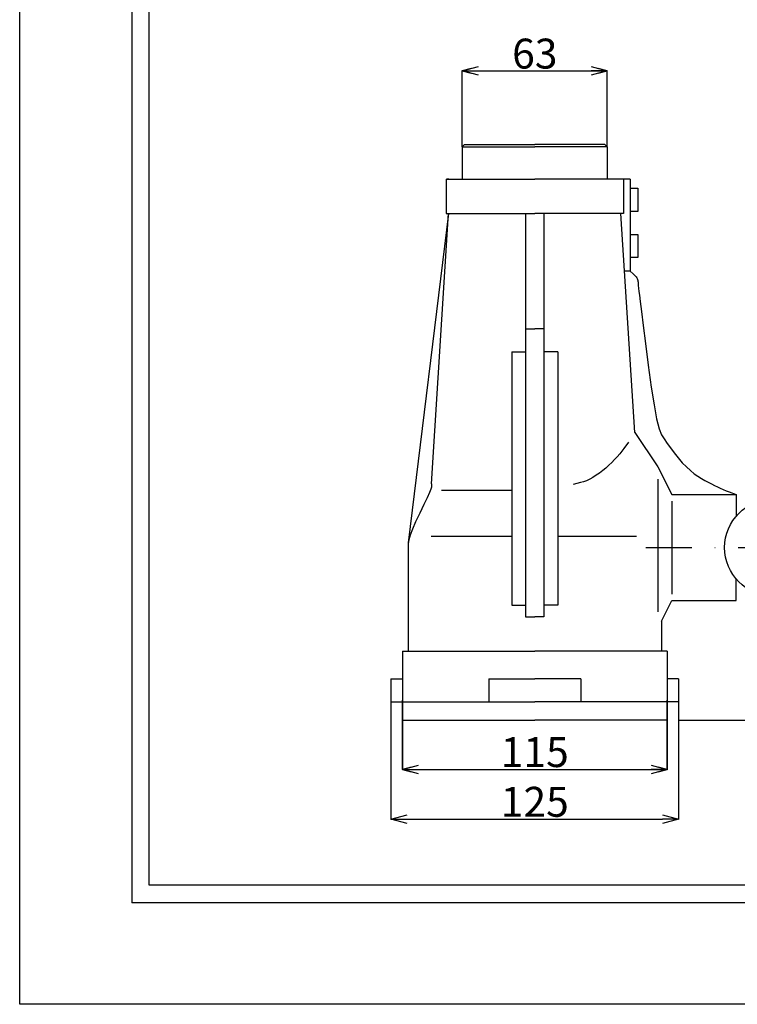
# Model space of a CAD drawing. Extents: x 758 to 1837, y -471 to 291.
# Drawn here: x 758 to 1070, y -471 to -43 of the extents above; entities that cross this region are included whole.
import ezdxf

# ---------------------------------------------------------------- set-up
doc = ezdxf.new("R2010")
doc.units = 0
doc.header["$MEASUREMENT"] = 0
doc.header["$PDSIZE"] = 3
doc.linetypes.add('DASHDOTX2', pattern=[40, 20, -10, 0, -10])
doc.layers.get('Defpoints').update_dxf_attribs({"linetype": 'CONTINUOUS'})
for name, color, linetype in [('図面枠', 5, 'CONTINUOUS'), ('寸法', 1, 'CONTINUOUS'), ('文字', 7, 'CONTINUOUS'), ('ﾚｲﾔ1', 7, 'CONTINUOUS')]:
    doc.layers.add(name, color=color, linetype=linetype)
doc.styles.add('TEXTSTYLE01', font='TXT', dxfattribs={"bigfont": 'BIGFONT'})
doc.dimstyles.get("Standard").update_dxf_attribs({"dimtxt": 13, "dimasz": 7, "dimexe": 0.18, "dimexo": 0.0625, "dimgap": 1, "dimtad": 1, "dimdec": 0, "dimzin": 0, "dimdsep": 46, "dimtxsty": 'TEXTSTYLE01', "dimblk": 'OPEN30', "dimcen": 0.09, "dimclrd": 1, "dimclre": 1, "dimclrt": 1, "dimadec": 0, "dimazin": 0, "dimtfac": 1, "dimtdec": 0, "dimtofl": 0, "dimtmove": 0, "dimatfit": 3, "dimldrblk": 'OPEN30', "dimfxl": 1, "dimtolj": 1, "dimtzin": 0, "dimarcsym": 0})

# ---------------------------------------------------------------- blocks, each defined once
blk = doc.blocks.new('*U0')
at = {"layer": 'ﾚｲﾔ1', "linetype": 'Continuous'}
for p, q in [((-310.4, 25.7), (-310.55, 25.6)), ((-310.25, 25.75), (-310.4, 25.7)), ((-310, 25.8), (-310.25, 25.75)), ((-309.4, 25.8), (-310, 25.8)), ((-310.55, 25.6), (-310.6, 25.4)), ((-310.6, 25.4), (-310.6, 25.25)), ((-310.6, 25.25), (-310.6, 24.7))]:
    blk.add_line(p, q, dxfattribs=at)
blk = doc.blocks.new('*U1')
at = {"layer": 'ﾚｲﾔ1', "linetype": 'Continuous'}
for p, q in [((-310.6, 11.8), (-310.6, 11.3)), ((-310.6, 11.3), (-310.6, 11.1)), ((-310.6, 11.1), (-310.55, 10.95)), ((-310.55, 10.95), (-310.45, 10.85)), ((-310.45, 10.85), (-310.25, 10.8)), ((-310.25, 10.8), (-310.1, 10.8)), ((-310.1, 10.8), (-309.6, 10.8))]:
    blk.add_line(p, q, dxfattribs=at)
blk = doc.blocks.new('*U2')
at = {"layer": 'ﾚｲﾔ1', "linetype": 'Continuous'}
for p, q in [((-316.95, -106.55), (-317.05, -107.9)), ((-317.9, -110.35), (-318.9, -112.6)), ((-317.3, -108.8), (-317.9, -110.35)), ((-317.05, -107.9), (-317.3, -108.8)), ((-318.9, -112.6), (-320.3, -115.55)), ((-322.1, -119.2), (-323.9, -122.95)), ((-320.3, -115.55), (-322.1, -119.2)), ((-323.9, -122.95), (-325.3, -126.15)), ((-325.3, -126.15), (-326.3, -128.75)), ((-326.9, -130.85), (-327.1, -132.4)), ((-327.1, -132.4), (-327.1, -135.55)), ((-326.3, -128.75), (-326.9, -130.85))]:
    blk.add_line(p, q, dxfattribs=at)
blk = doc.blocks.new('*U35')
at = {"layer": 'ﾚｲﾔ1', "linetype": 'Continuous'}
for p, q in [((-230.6, 21.8), (-227.35, 21.8)), ((-227.35, 21.8), (-227.35, 11.8)), ((-227.35, 11.8), (-230.6, 11.8))]:
    blk.add_line(p, q, dxfattribs=at)
blk = doc.blocks.new('*U36')
at = {"layer": 'ﾚｲﾔ1', "linetype": 'Continuous'}
for p, q in [((-231.4, -88.4), (-233.4, -91.2)), ((-235.2, -93.55), (-236.25, -94.75)), ((-234.25, -92.35), (-235.2, -93.55)), ((-233.4, -91.2), (-234.25, -92.35)), ((-238.6, -97.2), (-239.95, -98.45)), ((-237.4, -95.95), (-238.6, -97.2)), ((-236.25, -94.75), (-237.4, -95.95)), ((-244, -101.85), (-245.4, -102.8)), ((-242.6, -100.8), (-244, -101.85)), ((-241.25, -99.65), (-242.6, -100.8)), ((-239.95, -98.45), (-241.25, -99.65)), ((-252.2, -106), (-255.4, -106.8)), ((-250.95, -105.65), (-252.2, -106)), ((-249.6, -105.15), (-250.95, -105.65)), ((-248.25, -104.5), (-249.6, -105.15)), ((-246.85, -103.7), (-248.25, -104.5)), ((-245.4, -102.8), (-246.85, -103.7))]:
    blk.add_line(p, q, dxfattribs=at)
blk = doc.blocks.new('*U38')
at = {"layer": 'ﾚｲﾔ1', "linetype": 'Continuous'}
for p, q in [((-230.6, 1.8), (-227.35, 1.8)), ((-227.35, 1.8), (-227.35, -8.2)), ((-227.35, -8.2), (-230.6, -8.2))]:
    blk.add_line(p, q, dxfattribs=at)
blk = doc.blocks.new('*U39')
at = {"layer": 'ﾚｲﾔ1', "linetype": 'Continuous'}
for p, q in [((-230.6, -14.2), (-229.35, -15.3)), ((-229.35, -15.3), (-228.85, -15.75)), ((-228.85, -15.75), (-228.45, -16.2)), ((-228.45, -16.2), (-228.1, -16.6)), ((-228.1, -16.6), (-227.8, -17)), ((-227.8, -17), (-227.6, -17.4)), ((-227.6, -17.4), (-227.5, -17.8)), ((-227.5, -17.8), (-227.35, -18.2)), ((-227.35, -18.2), (-227.3, -18.55)), ((-227.3, -18.55), (-227.25, -18.9)), ((-227.25, -18.9), (-227.25, -19.2)), ((-227.25, -19.2), (-227.25, -19.7)), ((-227.25, -19.7), (-227.15, -20.45)), ((-227.15, -20.45), (-227, -21.55)), ((-227, -21.55), (-226.85, -22.95)), ((-226.85, -22.95), (-226.6, -24.6)), ((-226.6, -24.6), (-226.3, -27.3)), ((-226.3, -27.3), (-225.75, -31.7)), ((-225.75, -31.7), (-224.95, -37.8)), ((-224.95, -37.8), (-224, -45.55)), ((-224, -45.55), (-222.8, -55)), ((-222.8, -55), (-221.55, -64.5)), ((-221.55, -64.5), (-220.3, -72.25)), ((-220.3, -72.25), (-219.2, -78.3)), ((-219.2, -78.3), (-218.1, -82.6)), ((-218.1, -82.6), (-217, -85.2)), ((-217, -85.2), (-215.9, -87.05)), ((-215.9, -87.05), (-214.6, -88.95)), ((-214.6, -88.95), (-213.2, -90.95)), ((-213.2, -90.95), (-211.6, -93.05)), ((-211.6, -93.05), (-209.8, -95.2)), ((-209.8, -95.2), (-208, -97.35)), ((-208, -97.35), (-206.25, -99.2)), ((-206.25, -99.2), (-204.5, -100.8)), ((-204.5, -100.8), (-202.9, -102.15)), ((-202.9, -102.15), (-201.2, -103.2)), ((-201.2, -103.2), (-199.65, -104.15)), ((-199.65, -104.15), (-198.15, -105)), ((-198.15, -105), (-196.7, -105.8)), ((-196.7, -105.8), (-195.35, -106.55)), ((-195.35, -106.55), (-194, -107.2)), ((-194, -107.2), (-192.75, -107.85)), ((-192.75, -107.85), (-191.5, -108.45)), ((-191.5, -108.45), (-190.2, -109)), ((-190.2, -109), (-188.95, -109.55)), ((-188.95, -109.55), (-187.7, -110)), ((-187.7, -110), (-184.6, -111.2))]:
    blk.add_line(p, q, dxfattribs=at)
blk = doc.blocks.new('*U42')
at = {"layer": '寸法', "linetype": 'Continuous'}
for p, q in [((-325.75, -229.5), (-329.6, -230.5)), ((-329.6, -230.5), (-214.6, -230.5)), ((-329.6, -230.5), (-325.75, -231.55)), ((-214.6, -230.5), (-218.5, -229.5)), ((-218.5, -231.55), (-214.6, -230.5))]:
    blk.add_line(p, q, dxfattribs=at)
blk = doc.blocks.new('*U46')
at = {"layer": '寸法', "linetype": 'Continuous'}
for p, q in [((-299.75, 73.8), (-303.6, 72.8)), ((-303.6, 72.8), (-240.6, 72.8)), ((-303.6, 72.8), (-299.75, 71.75)), ((-240.6, 72.8), (-244.5, 73.8)), ((-244.5, 71.75), (-240.6, 72.8))]:
    blk.add_line(p, q, dxfattribs=at)
blk = doc.blocks.new('_Open30')
at = {"layer": '文字', "color": 0, "linetype": 'Continuous', "lineweight": -2}
for p, q in [((-1, 0.268), (0, 0)), ((0, 0), (-1, -0.268)), ((0, 0), (-1, 0))]:
    blk.add_line(p, q, dxfattribs=at)
blk = doc.blocks.new('*D49')
at = {"layer": 'Defpoints', "color": 0}
for p in [(924.71, -347.51), (1039.71, -347.51), (1039.71, -368.81)]:
    blk.add_point(p, dxfattribs=at)
at = {"layer": '寸法', "color": 1, "linetype": 'Continuous', "lineweight": -2}
for p, q in [((924.71, -347.57), (924.71, -368.99)), ((1039.71, -347.57), (1039.71, -368.99)), ((931.71, -368.81), (1032.71, -368.81))]:
    blk.add_line(p, q, dxfattribs=at)
at = {"layer": '寸法', "color": 1, "lineweight": -2, "xscale": 7, "yscale": 7, "zscale": 7, "rotation": 180}
blk.add_blockref('_Open30', (924.71, -368.81), dxfattribs=at)
at = {"layer": '寸法', "color": 1, "lineweight": -2, "xscale": 7, "yscale": 7, "zscale": 7}
blk.add_blockref('_Open30', (1039.71, -368.81), dxfattribs=at)
at = {"layer": '寸法', "color": 1, "linetype": 'Continuous', "insert": (982.21, -361.31), "char_height": 13, "attachment_point": 5, "style": 'TEXTSTYLE01'}
blk.add_mtext('\\A1;115', dxfattribs=at)
blk = doc.blocks.new('*D50')
at = {"layer": 'Defpoints', "color": 0}
for p in [(919.71, -339.51), (1044.71, -339.51), (1044.71, -390.41)]:
    blk.add_point(p, dxfattribs=at)
at = {"layer": '寸法', "color": 1, "linetype": 'Continuous', "lineweight": -2}
for p, q in [((919.71, -339.57), (919.71, -390.59)), ((1044.71, -339.57), (1044.71, -390.59)), ((926.71, -390.41), (1037.71, -390.41))]:
    blk.add_line(p, q, dxfattribs=at)
at = {"layer": '寸法', "color": 1, "lineweight": -2, "xscale": 7, "yscale": 7, "zscale": 7, "rotation": 180}
blk.add_blockref('_Open30', (919.71, -390.41), dxfattribs=at)
at = {"layer": '寸法', "color": 1, "lineweight": -2, "xscale": 7, "yscale": 7, "zscale": 7}
blk.add_blockref('_Open30', (1044.71, -390.41), dxfattribs=at)
at = {"layer": '寸法', "color": 1, "linetype": 'Continuous', "insert": (982.21, -382.91), "char_height": 13, "attachment_point": 5, "style": 'TEXTSTYLE01'}
blk.add_mtext('\\A1;125', dxfattribs=at)
blk = doc.blocks.new('*D51')
at = {"layer": 'Defpoints', "color": 0}
for p in [(1137.81, -272.51), (1044.71, -347.51), (1167.81, -347.51)]:
    blk.add_point(p, dxfattribs=at)
at = {"layer": '寸法', "color": 1, "linetype": 'Continuous', "lineweight": -2}
for p, q in [((1137.88, -272.51), (1167.99, -272.51)), ((1167.81, -279.51), (1167.81, -340.51)), ((1044.78, -347.51), (1167.99, -347.51))]:
    blk.add_line(p, q, dxfattribs=at)
at = {"layer": '寸法', "color": 1, "lineweight": -2, "xscale": 7, "yscale": 7, "zscale": 7}
for p, rotation in [((1167.81, -272.51), 90), ((1167.81, -347.51), 270)]:
    blk.add_blockref('_Open30', p, dxfattribs=dict(at, rotation=rotation))
at = {"layer": '寸法', "color": 1, "linetype": 'Continuous', "insert": (1160.31, -310.01), "char_height": 13, "attachment_point": 5, "rotation": 90, "style": 'TEXTSTYLE01'}
blk.add_mtext('\\A1;75', dxfattribs=at)
blk = doc.blocks.new('*D52')
at = {"layer": 'Defpoints', "color": 0}
for p in [(1013.71, -65.51), (950.71, -98.51), (1013.71, -98.51)]:
    blk.add_point(p, dxfattribs=at)
at = {"layer": '寸法', "color": 1, "linetype": 'Continuous', "lineweight": -2}
for p, q in [((950.71, -98.45), (950.71, -65.33)), ((957.71, -65.51), (1006.71, -65.51)), ((1013.71, -98.45), (1013.71, -65.33))]:
    blk.add_line(p, q, dxfattribs=at)
at = {"layer": '寸法', "color": 1, "lineweight": -2, "xscale": 7, "yscale": 7, "zscale": 7, "rotation": 180}
blk.add_blockref('_Open30', (950.71, -65.51), dxfattribs=at)
at = {"layer": '寸法', "color": 1, "lineweight": -2, "xscale": 7, "yscale": 7, "zscale": 7}
blk.add_blockref('_Open30', (1013.71, -65.51), dxfattribs=at)
at = {"layer": '寸法', "color": 1, "linetype": 'Continuous', "insert": (982.21, -58.01), "char_height": 13, "attachment_point": 5, "style": 'TEXTSTYLE01'}
blk.add_mtext('\\A1;63', dxfattribs=at)

msp = doc.modelspace()

# ---------------------------------------------------------------- linework, layer by layer
at = {"layer": '図面枠', "linetype": 'Continuous'}
for p, q in [((807.08, 259.79), (807.08, -426.73)), ((814.65, -419.16), (814.65, 252.21)), ((1771.23, -419.16), (814.65, -419.16)), ((1778.8, -426.73), (807.08, -426.73))]:
    msp.add_line(p, q, dxfattribs=at)
at = {"layer": '寸法', "linetype": 'Continuous'}
for p, q in [((924.71, -368.81), (924.71, -338.81)), ((1039.71, -368.81), (1039.71, -338.81))]:
    msp.add_line(p, q, dxfattribs=at)
at = {"layer": 'ﾚｲﾔ1', "linetype": 'Continuous'}
for p, q in [((951.71, -97.51), (950.71, -98.51)), ((951.71, -97.51), (982.21, -97.51)), ((1012.71, -97.51), (982.21, -97.51)), ((1012.71, -97.51), (1013.71, -98.51)), ((950.71, -98.51), (982.21, -98.51)), ((950.71, -98.51), (950.71, -112.51)), ((1013.71, -98.51), (982.21, -98.51)), ((1013.71, -98.51), (1013.71, -112.51)), ((943.71, -112.51), (982.21, -112.51)), ((943.71, -112.51), (943.71, -127.51)), ((1020.71, -112.51), (982.21, -112.51)), ((1020.71, -112.51), (1020.71, -127.51)), ((1023.71, -112.51), (1020.71, -112.51)), ((1023.71, -112.51), (1023.71, -152.51)), ((944.71, -127.51), (927.21, -270.51)), ((937.36, -244.86), (944.71, -127.51)), ((943.71, -127.51), (982.21, -127.51)), ((978.21, -127.51), (978.21, -302.51)), ((1020.71, -127.51), (982.21, -127.51)), ((986.21, -127.51), (986.21, -302.51)), ((1025.66, -222.51), (1019.66, -127.51)), ((1023.71, -152.51), (1021.31, -152.51)), ((978.21, -177.51), (982.21, -177.51)), ((986.21, -177.51), (982.21, -177.51)), ((972.21, -187.51), (978.21, -187.51)), ((972.21, -187.51), (972.21, -297.51)), ((992.21, -187.51), (986.21, -187.51)), ((992.21, -187.51), (992.21, -297.51)), ((1025.66, -222.51), (1035.71, -237.51)), ((1035.71, -237.51), (1041.71, -249.51)), ((1035.71, -242.81), (1035.71, -300.41)), ((941.66, -247.51), (972.21, -247.51)), ((1041.71, -249.51), (1069.71, -249.51)), ((1069.71, -249.51), (1069.71, -258.96)), ((1041.71, -252.41), (1041.71, -292.81)), ((937.21, -267.51), (972.21, -267.51)), ((992.21, -267.51), (1026.46, -267.51)), ((927.21, -273.86), (927.21, -317.51)), ((1069.71, -295.51), (1069.71, -286.11)), ((972.21, -297.51), (978.21, -297.51)), ((992.21, -297.51), (986.21, -297.51)), ((1037.21, -304.51), (1041.71, -295.51)), ((1041.71, -295.51), (1069.71, -295.51)), ((978.21, -302.51), (982.21, -302.51)), ((986.21, -302.51), (982.21, -302.51)), ((1037.21, -304.51), (1037.21, -317.51)), ((924.71, -317.51), (982.21, -317.51)), ((924.71, -317.51), (924.71, -347.51)), ((1039.71, -317.51), (982.21, -317.51)), ((1039.71, -317.51), (1039.71, -347.51)), ((919.71, -329.51), (924.71, -329.51)), ((919.71, -329.51), (919.71, -339.51)), ((962.21, -329.51), (982.21, -329.51)), ((962.21, -329.51), (962.21, -339.51)), ((1002.26, -329.51), (982.21, -329.51)), ((1002.26, -329.51), (1002.26, -339.51)), ((1044.71, -329.51), (1039.71, -329.51)), ((1044.71, -329.51), (1044.71, -339.51)), ((919.71, -339.51), (982.21, -339.51)), ((1044.71, -339.51), (982.21, -339.51)), ((924.71, -347.51), (982.21, -347.51)), ((1039.71, -347.51), (982.21, -347.51))]:
    msp.add_line(p, q, dxfattribs=at)
at = {"layer": 'ﾚｲﾔ1', "linetype": 'DASHDOTX2'}
msp.add_line((1030.51, -272.51), (1135.71, -272.51), dxfattribs=at)
at = {"layer": 'ﾚｲﾔ1'}
msp.add_lwpolyline([(758.38, 291.46), (1836.51, 291.46), (1836.51, -470.84), (758.38, -470.84)], close=True, dxfattribs=at)
msp.add_circle((1085.71, -272.51), 21.01, dxfattribs=at)

# ---------------------------------------------------------------- block references
at = {"layer": '寸法'}
for name in ['*U46', '*U42']:
    msp.add_blockref(name, (1254.31, -138.31), dxfattribs=at)
at = {"layer": 'ﾚｲﾔ1'}
for name in ['*U0', '*U35', '*U1', '*U38', '*U39', '*U36', '*U2']:
    msp.add_blockref(name, (1254.31, -138.31), dxfattribs=at)

# ---------------------------------------------------------------- dimensions: what is measured, and where the dimension line sits
at = {"layer": '寸法', "linetype": 'Continuous'}
for base, p1, p2, picture, middle in [((1013.71, -65.51), (950.71, -98.51), (1013.71, -98.51), '*D52', (982.21, -58.01)), ((1044.71, -390.41), (919.71, -339.51), (1044.71, -339.51), '*D50', (982.21, -382.91)), ((1039.71, -368.81), (924.71, -347.51), (1039.71, -347.51), '*D49', (982.21, -361.31))]:
    dim = msp.add_linear_dim(base=base, p1=p1, p2=p2, dimstyle='Standard', dxfattribs=at)
    dim.commit()
    dim.dimension.update_dxf_attribs({"geometry": picture, "text_midpoint": middle})
dim = msp.add_linear_dim(base=(1167.81, -347.51), p1=(1137.81, -272.51), p2=(1044.71, -347.51), angle=90, dimstyle='Standard', dxfattribs=at)
dim.commit()
dim.dimension.update_dxf_attribs({"geometry": '*D51', "text_midpoint": (1160.31, -310.01)})

doc.saveas('drawing.dxf')
